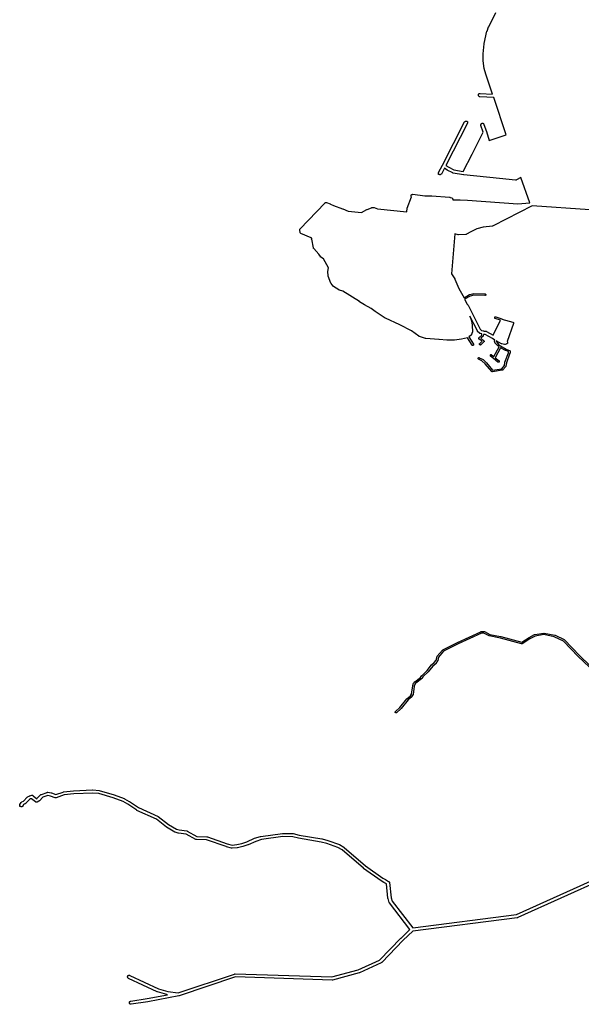
# Model space of a CAD drawing. Extents: x -11443 to 14344, y -14196 to 18928.
# Drawn here: x -7176 to -5101, y -6586 to -2945 of the extents above; entities that cross this region are included whole.
import ezdxf

# ---------------------------------------------------------------- set-up
doc = ezdxf.new("R2010")
doc.units = 0
doc.header["$MEASUREMENT"] = 0
doc.layers.add('quadras', color=7, linetype='CONTINUOUS')

msp = doc.modelspace()

# ---------------------------------------------------------------- linework, layer by layer
at = {"layer": 'quadras', "color": 7, "linetype": 'Continuous'}
for p, q in [((-5442.6, -2970.8), (-5416.6, -2918.8)), ((-5448.6, -2986.8), (-5443.6, -2971.8)), ((-5443.6, -2971.8), (-5442.6, -2970.8)), ((-5459.6, -3032.8), (-5449.6, -2987.8)), ((-5449.6, -2987.8), (-5448.6, -2986.8)), ((-5462.6, -3070.8), (-5459.6, -3033.8)), ((-5459.6, -3033.8), (-5459.6, -3032.8)), ((-5462.6, -3071.8), (-5462.6, -3070.8)), ((-5462.6, -3095.8), (-5462.6, -3071.8)), ((-5462.6, -3096.8), (-5462.6, -3095.8)), ((-5459.6, -3124.8), (-5462.6, -3096.8)), ((-5459.6, -3125.8), (-5459.6, -3124.8)), ((-5453.6, -3145.8), (-5459.6, -3125.8)), ((-5453.6, -3146.8), (-5453.6, -3145.8)), ((-5428.6, -3219.8), (-5453.6, -3146.8)), ((-5453.6, -3146.8), (-5453.6, -3146.8)), ((-5480.6, -3220.8), (-5479.6, -3219.8)), ((-5480.6, -3221.8), (-5480.6, -3220.8)), ((-5480.6, -3222.8), (-5480.6, -3221.8)), ((-5480.6, -3223.8), (-5480.6, -3222.8)), ((-5480.6, -3224.8), (-5480.6, -3223.8)), ((-5480.6, -3225.8), (-5480.6, -3224.8)), ((-5480.6, -3226.8), (-5480.6, -3225.8)), ((-5479.6, -3227.8), (-5480.6, -3226.8)), ((-5479.6, -3219.8), (-5478.6, -3218.8)), ((-5478.6, -3227.8), (-5479.6, -3227.8)), ((-5478.6, -3218.8), (-5477.6, -3217.8)), ((-5478.6, -3218.8), (-5478.6, -3218.8)), ((-5477.6, -3228.8), (-5478.6, -3227.8)), ((-5477.6, -3217.8), (-5476.6, -3217.8)), ((-5476.6, -3229.8), (-5477.6, -3228.8)), ((-5477.6, -3228.8), (-5477.6, -3228.8)), ((-5476.6, -3217.8), (-5475.6, -3217.8)), ((-5475.6, -3229.8), (-5476.6, -3229.8)), ((-5475.6, -3217.8), (-5474.6, -3217.8)), ((-5423.6, -3232.8), (-5475.6, -3229.8)), ((-5474.6, -3217.8), (-5428.6, -3219.8)), ((-5377.6, -3370.8), (-5423.6, -3232.8)), ((-5613.6, -3482.8), (-5531.6, -3322.8)), ((-5520.6, -3327.8), (-5600.6, -3483.8)), ((-5531.6, -3322.8), (-5530.6, -3321.8)), ((-5530.6, -3321.8), (-5530.6, -3320.8)), ((-5530.6, -3320.8), (-5529.6, -3320.8)), ((-5529.6, -3320.8), (-5528.6, -3319.8)), ((-5528.6, -3319.8), (-5527.6, -3319.8)), ((-5527.6, -3319.8), (-5526.6, -3319.8)), ((-5526.6, -3319.8), (-5525.6, -3319.8)), ((-5525.6, -3319.8), (-5524.6, -3319.8)), ((-5524.6, -3319.8), (-5523.6, -3319.8)), ((-5523.6, -3319.8), (-5522.6, -3320.8)), ((-5522.6, -3320.8), (-5521.6, -3321.8)), ((-5521.6, -3321.8), (-5521.6, -3321.8)), ((-5521.6, -3321.8), (-5520.6, -3322.8)), ((-5520.6, -3322.8), (-5520.6, -3323.8)), ((-5520.6, -3323.8), (-5520.6, -3324.8)), ((-5520.6, -3324.8), (-5520.6, -3325.8)), ((-5520.6, -3325.8), (-5520.6, -3326.8)), ((-5520.6, -3326.8), (-5520.6, -3327.8)), ((-5471.6, -3331.8), (-5470.6, -3330.8)), ((-5471.6, -3332.8), (-5471.6, -3331.8)), ((-5471.6, -3333.8), (-5471.6, -3332.8)), ((-5471.6, -3334.8), (-5471.6, -3333.8)), ((-5471.6, -3335.8), (-5471.6, -3334.8)), ((-5462.6, -3360.8), (-5471.6, -3335.8)), ((-5470.6, -3329.8), (-5469.6, -3328.8)), ((-5470.6, -3330.8), (-5470.6, -3329.8)), ((-5469.6, -3328.8), (-5468.6, -3328.8)), ((-5468.6, -3328.8), (-5467.6, -3327.8)), ((-5467.6, -3327.8), (-5466.6, -3327.8)), ((-5466.6, -3327.8), (-5465.6, -3327.8)), ((-5465.6, -3327.8), (-5464.6, -3327.8)), ((-5464.6, -3327.8), (-5463.6, -3327.8)), ((-5463.6, -3327.8), (-5462.6, -3328.8)), ((-5462.6, -3328.8), (-5461.6, -3328.8)), ((-5461.6, -3328.8), (-5461.6, -3329.8)), ((-5461.6, -3329.8), (-5460.6, -3330.8)), ((-5460.6, -3330.8), (-5460.6, -3331.8)), ((-5460.6, -3331.8), (-5450.6, -3358.8)), ((-5503.6, -3441.8), (-5462.6, -3360.8)), ((-5450.6, -3358.8), (-5450.6, -3358.8)), ((-5450.6, -3358.8), (-5440.6, -3391.8)), ((-5440.6, -3391.8), (-5377.6, -3370.8)), ((-5537.6, -3506.8), (-5503.6, -3441.8)), ((-5503.6, -3441.8), (-5503.6, -3441.8)), ((-5628.6, -3509.8), (-5613.6, -3482.8)), ((-5606.6, -3493.8), (-5617.6, -3515.8)), ((-5613.6, -3482.8), (-5613.6, -3482.8)), ((-5613.6, -3482.8), (-5613.6, -3482.8)), ((-5596.6, -3500.8), (-5606.6, -3493.8)), ((-5600.6, -3483.8), (-5590.6, -3489.8)), ((-5590.6, -3489.8), (-5571.6, -3499.8)), ((-5629.6, -3512.8), (-5628.6, -3511.8)), ((-5628.6, -3513.8), (-5629.6, -3512.8)), ((-5628.6, -3510.8), (-5628.6, -3509.8)), ((-5628.6, -3511.8), (-5628.6, -3510.8)), ((-5628.6, -3514.8), (-5628.6, -3513.8)), ((-5628.6, -3515.8), (-5628.6, -3514.8)), ((-5627.6, -3516.8), (-5628.6, -3515.8)), ((-5626.6, -3516.8), (-5627.6, -3516.8)), ((-5625.6, -3517.8), (-5626.6, -3516.8)), ((-5624.6, -3517.8), (-5625.6, -3517.8)), ((-5623.6, -3518.8), (-5624.6, -3517.8)), ((-5622.6, -3518.8), (-5623.6, -3518.8)), ((-5621.6, -3518.8), (-5622.6, -3518.8)), ((-5620.6, -3517.8), (-5621.6, -3518.8)), ((-5619.6, -3517.8), (-5620.6, -3517.8)), ((-5618.6, -3515.8), (-5619.6, -3516.8)), ((-5619.6, -3516.8), (-5619.6, -3517.8)), ((-5617.6, -3515.8), (-5618.6, -3515.8)), ((-5575.6, -3510.8), (-5596.6, -3500.8)), ((-5596.6, -3500.8), (-5596.6, -3500.8)), ((-5575.6, -3511.8), (-5575.6, -3510.8)), ((-5574.6, -3511.8), (-5575.6, -3511.8)), ((-5535.6, -3518.8), (-5574.6, -3511.8)), ((-5571.6, -3499.8), (-5537.6, -3506.8)), ((-5534.6, -3518.8), (-5535.6, -3518.8)), ((-5535.6, -3518.8), (-5535.6, -3518.8)), ((-5402.6, -3531.8), (-5534.6, -3518.8)), ((-5323.6, -3528.8), (-5340.6, -3536.8)), ((-5290.6, -3621.8), (-5323.6, -3528.8)), ((-5343.6, -3537.8), (-5402.6, -3531.8)), ((-5402.6, -3531.8), (-5402.6, -3531.8)), ((-5342.6, -3537.8), (-5343.6, -3537.8)), ((-5341.6, -3537.8), (-5342.6, -3537.8)), ((-5340.6, -3536.8), (-5341.6, -3537.8)), ((-5341.6, -3537.8), (-5341.6, -3537.8)), ((-5743.6, -3641.8), (-5727.6, -3599.8)), ((-5728.6, -3593.8), (-5728.6, -3592.8)), ((-5728.6, -3592.8), (-5727.6, -3592.8)), ((-5728.6, -3594.8), (-5728.6, -3593.8)), ((-5728.6, -3595.8), (-5728.6, -3594.8)), ((-5728.6, -3596.8), (-5728.6, -3595.8)), ((-5728.6, -3597.8), (-5728.6, -3596.8)), ((-5728.6, -3598.8), (-5728.6, -3597.8)), ((-5727.6, -3599.8), (-5728.6, -3598.8)), ((-5727.6, -3592.8), (-5726.6, -3591.8)), ((-5726.6, -3591.8), (-5725.6, -3590.8)), ((-5725.6, -3590.8), (-5725.6, -3590.8)), ((-5725.6, -3590.8), (-5724.6, -3590.8)), ((-5724.6, -3590.8), (-5723.6, -3589.8)), ((-5723.6, -3589.8), (-5722.6, -3589.8)), ((-5722.6, -3589.8), (-5678.6, -3595.8)), ((-5678.6, -3595.8), (-5653.6, -3595.8)), ((-5653.6, -3595.8), (-5652.6, -3595.8)), ((-5652.6, -3595.8), (-5587.6, -3600.8)), ((-5587.6, -3600.8), (-5586.6, -3600.8)), ((-5586.6, -3600.8), (-5585.6, -3601.8)), ((-5585.6, -3601.8), (-5578.6, -3603.8)), ((-5578.6, -3603.8), (-5577.6, -3604.8)), ((-6139.6, -3718.8), (-6048.6, -3622.8)), ((-6048.6, -3622.8), (-6047.6, -3621.8)), ((-6047.6, -3621.8), (-6046.6, -3621.8)), ((-6046.6, -3621.8), (-6045.6, -3620.8)), ((-6045.6, -3620.8), (-6044.6, -3620.8)), ((-6044.6, -3620.8), (-6043.6, -3620.8)), ((-6043.6, -3620.8), (-6042.6, -3620.8)), ((-6042.6, -3620.8), (-6041.6, -3620.8)), ((-6041.6, -3620.8), (-6028.6, -3625.8)), ((-6028.6, -3625.8), (-6027.6, -3626.8)), ((-6027.6, -3626.8), (-6016.6, -3631.8)), ((-6016.6, -3631.8), (-5982.6, -3643.8)), ((-5891.6, -3646.8), (-5875.6, -3640.8)), ((-5875.6, -3640.8), (-5874.6, -3639.8)), ((-5874.6, -3639.8), (-5873.6, -3639.8)), ((-5873.6, -3639.8), (-5867.6, -3639.8)), ((-5867.6, -3639.8), (-5866.6, -3639.8)), ((-5866.6, -3639.8), (-5866.6, -3639.8)), ((-5866.6, -3639.8), (-5865.6, -3639.8)), ((-5865.6, -3639.8), (-5853.6, -3643.8)), ((-5577.6, -3604.8), (-5577.6, -3605.8)), ((-5577.6, -3605.8), (-5576.6, -3605.8)), ((-5576.6, -3605.8), (-5575.6, -3606.8)), ((-5575.6, -3606.8), (-5575.6, -3607.8)), ((-5575.6, -3607.8), (-5575.6, -3608.8)), ((-5575.6, -3608.8), (-5575.6, -3609.8)), ((-5575.6, -3609.8), (-5575.6, -3610.8)), ((-5575.6, -3610.8), (-5548.6, -3610.8)), ((-5548.6, -3610.8), (-5548.6, -3610.8)), ((-5548.6, -3610.8), (-5521.6, -3611.8)), ((-5521.6, -3611.8), (-5521.6, -3611.8)), ((-5521.6, -3611.8), (-5335.6, -3625.8)), ((-5281.6, -3632.8), (-5426.6, -3706.8)), ((-5335.6, -3625.8), (-5290.6, -3621.8)), ((-5069.6, -3647.8), (-5281.6, -3632.8)), ((-5982.6, -3643.8), (-5981.6, -3643.8)), ((-5981.6, -3643.8), (-5961.6, -3652.8)), ((-5961.6, -3652.8), (-5912.6, -3657.8)), ((-5912.6, -3657.8), (-5892.6, -3646.8)), ((-5892.6, -3646.8), (-5891.6, -3646.8)), ((-5853.6, -3643.8), (-5745.6, -3655.8)), ((-5745.6, -3655.8), (-5743.6, -3641.8)), ((-5743.6, -3641.8), (-5743.6, -3641.8)), ((-5463.6, -3711.8), (-5486.6, -3718.8)), ((-5428.6, -3707.8), (-5463.6, -3711.8)), ((-5427.6, -3706.8), (-5428.6, -3707.8)), ((-5426.6, -3706.8), (-5427.6, -3706.8)), ((-6140.6, -3720.8), (-6140.6, -3719.8)), ((-6140.6, -3719.8), (-6139.6, -3719.8)), ((-6140.6, -3721.8), (-6140.6, -3720.8)), ((-6140.6, -3722.8), (-6140.6, -3721.8)), ((-6140.6, -3723.8), (-6140.6, -3722.8)), ((-6139.6, -3730.8), (-6140.6, -3723.8)), ((-6139.6, -3719.8), (-6139.6, -3718.8)), ((-6139.6, -3731.8), (-6139.6, -3730.8)), ((-6139.6, -3732.8), (-6139.6, -3731.8)), ((-6138.6, -3733.8), (-6139.6, -3732.8)), ((-6137.6, -3734.8), (-6138.6, -3733.8)), ((-6138.6, -3733.8), (-6138.6, -3733.8)), ((-6136.6, -3735.8), (-6137.6, -3734.8)), ((-6098.6, -3751.8), (-6136.6, -3735.8)), ((-5567.6, -3736.8), (-5579.6, -3884.8)), ((-5555.6, -3739.8), (-5567.6, -3736.8)), ((-5554.6, -3739.8), (-5555.6, -3739.8)), ((-5555.6, -3739.8), (-5555.6, -3739.8)), ((-5526.6, -3738.8), (-5554.6, -3739.8)), ((-5525.6, -3738.8), (-5526.6, -3738.8)), ((-5526.6, -3738.8), (-5526.6, -3738.8)), ((-5524.6, -3737.8), (-5525.6, -3738.8)), ((-5508.6, -3728.8), (-5524.6, -3737.8)), ((-5486.6, -3718.8), (-5508.6, -3728.8)), ((-6096.6, -3752.8), (-6098.6, -3751.8)), ((-6097.6, -3754.8), (-6096.6, -3753.8)), ((-6097.6, -3755.8), (-6097.6, -3754.8)), ((-6096.6, -3756.8), (-6097.6, -3755.8)), ((-6096.6, -3753.8), (-6096.6, -3752.8)), ((-6090.6, -3788.8), (-6096.6, -3756.8)), ((-6089.6, -3789.8), (-6090.6, -3788.8)), ((-6089.6, -3790.8), (-6089.6, -3789.8)), ((-6088.6, -3790.8), (-6089.6, -3790.8)), ((-6070.6, -3811.8), (-6088.6, -3790.8)), ((-6064.6, -3820.8), (-6070.6, -3811.8)), ((-6064.6, -3821.8), (-6064.6, -3820.8)), ((-6063.6, -3822.8), (-6064.6, -3821.8)), ((-6062.6, -3822.8), (-6063.6, -3822.8)), ((-6053.6, -3828.8), (-6062.6, -3822.8)), ((-6034.6, -3862.8), (-6053.6, -3828.8)), ((-6037.6, -3875.8), (-6034.6, -3862.8)), ((-6037.6, -3876.8), (-6037.6, -3875.8)), ((-6037.6, -3877.8), (-6037.6, -3876.8)), ((-6035.6, -3890.8), (-6037.6, -3877.8)), ((-6035.6, -3891.8), (-6035.6, -3890.8)), ((-6035.6, -3892.8), (-6035.6, -3891.8)), ((-6025.6, -3918.8), (-6035.6, -3892.8)), ((-5579.6, -3884.8), (-5567.6, -3902.8)), ((-6024.6, -3919.8), (-6025.6, -3918.8)), ((-6024.6, -3920.8), (-6024.6, -3919.8)), ((-6017.6, -3929.8), (-6024.6, -3920.8)), ((-6017.6, -3930.8), (-6017.6, -3929.8)), ((-6016.6, -3930.8), (-6017.6, -3930.8)), ((-6015.6, -3931.8), (-6016.6, -3930.8)), ((-5996.6, -3943.8), (-6015.6, -3931.8)), ((-5567.6, -3902.8), (-5567.6, -3903.8)), ((-5567.6, -3903.8), (-5567.6, -3903.8)), ((-5567.6, -3903.8), (-5567.6, -3904.8)), ((-5567.6, -3904.8), (-5552.6, -3938.8)), ((-5995.6, -3944.8), (-5996.6, -3943.8)), ((-5994.6, -3944.8), (-5995.6, -3944.8)), ((-5981.6, -3948.8), (-5994.6, -3944.8)), ((-5920.6, -3986.8), (-5981.6, -3948.8)), ((-5552.6, -3938.8), (-5533.6, -3972.8)), ((-5533.6, -3972.8), (-5513.6, -3960.8)), ((-5510.6, -3966.8), (-5531.6, -3977.8)), ((-5513.6, -3960.8), (-5512.6, -3960.8)), ((-5512.6, -3960.8), (-5497.6, -3957.8)), ((-5512.6, -3960.8), (-5512.6, -3960.8)), ((-5497.6, -3963.8), (-5510.6, -3966.8)), ((-5497.6, -3957.8), (-5497.6, -3957.8)), ((-5497.6, -3957.8), (-5456.6, -3958.8)), ((-5456.6, -3964.8), (-5497.6, -3963.8)), ((-5456.6, -3958.8), (-5455.6, -3958.8)), ((-5455.6, -3964.8), (-5456.6, -3964.8)), ((-5456.6, -3964.8), (-5456.6, -3964.8)), ((-5455.6, -3958.8), (-5455.6, -3958.8)), ((-5455.6, -3958.8), (-5454.6, -3959.8)), ((-5454.6, -3964.8), (-5455.6, -3964.8)), ((-5455.6, -3964.8), (-5455.6, -3964.8)), ((-5454.6, -3959.8), (-5454.6, -3959.8)), ((-5454.6, -3959.8), (-5454.6, -3959.8)), ((-5454.6, -3959.8), (-5453.6, -3960.8)), ((-5453.6, -3963.8), (-5454.6, -3963.8)), ((-5454.6, -3963.8), (-5454.6, -3964.8)), ((-5453.6, -3960.8), (-5453.6, -3960.8)), ((-5453.6, -3960.8), (-5453.6, -3961.8)), ((-5453.6, -3961.8), (-5453.6, -3961.8)), ((-5453.6, -3961.8), (-5453.6, -3962.8)), ((-5453.6, -3962.8), (-5453.6, -3962.8)), ((-5453.6, -3962.8), (-5453.6, -3963.8)), ((-5920.6, -3987.8), (-5920.6, -3986.8)), ((-5901.6, -3999.8), (-5920.6, -3987.8)), ((-5876.6, -4012.8), (-5901.6, -3999.8)), ((-5901.6, -3999.8), (-5901.6, -3999.8)), ((-5531.6, -3977.8), (-5522.6, -3996.8)), ((-5522.6, -3996.8), (-5518.6, -4000.8)), ((-5518.6, -4000.8), (-5518.6, -4001.8)), ((-5518.6, -4001.8), (-5517.6, -4002.8)), ((-5517.6, -4002.8), (-5474.6, -4089.8)), ((-5862.6, -4023.8), (-5876.6, -4012.8)), ((-5825.6, -4048.8), (-5862.6, -4023.8)), ((-5862.6, -4023.8), (-5862.6, -4023.8)), ((-5484.6, -4095.8), (-5512.6, -4040.8)), ((-5512.6, -4040.8), (-5506.6, -4057.8)), ((-5824.6, -4048.8), (-5825.6, -4048.8)), ((-5770.6, -4072.8), (-5824.6, -4048.8)), ((-5727.6, -4094.8), (-5770.6, -4072.8)), ((-5506.6, -4057.8), (-5506.6, -4058.8)), ((-5506.6, -4058.8), (-5503.6, -4074.8)), ((-5503.6, -4074.8), (-5503.6, -4075.8)), ((-5503.6, -4075.8), (-5502.6, -4098.8)), ((-5425.6, -4111.8), (-5398.6, -4055.8)), ((-5420.6, -4045.8), (-5419.6, -4044.8)), ((-5420.6, -4046.8), (-5420.6, -4045.8)), ((-5420.6, -4045.8), (-5420.6, -4045.8)), ((-5420.6, -4045.8), (-5420.6, -4045.8)), ((-5420.6, -4047.8), (-5420.6, -4046.8)), ((-5419.6, -4048.8), (-5420.6, -4047.8)), ((-5420.6, -4047.8), (-5420.6, -4047.8)), ((-5420.6, -4047.8), (-5420.6, -4047.8)), ((-5419.6, -4044.8), (-5419.6, -4043.8)), ((-5419.6, -4043.8), (-5418.6, -4043.8)), ((-5419.6, -4044.8), (-5419.6, -4044.8)), ((-5419.6, -4049.8), (-5419.6, -4048.8)), ((-5419.6, -4048.8), (-5419.6, -4048.8)), ((-5418.6, -4049.8), (-5419.6, -4049.8)), ((-5418.6, -4043.8), (-5418.6, -4043.8)), ((-5418.6, -4043.8), (-5417.6, -4043.8)), ((-5398.6, -4055.8), (-5418.6, -4049.8)), ((-5417.6, -4043.8), (-5417.6, -4043.8)), ((-5417.6, -4043.8), (-5416.6, -4043.8)), ((-5416.6, -4043.8), (-5393.6, -4050.8)), ((-5393.6, -4050.8), (-5393.6, -4051.8)), ((-5393.6, -4051.8), (-5353.6, -4063.8)), ((-5350.6, -4067.8), (-5374.6, -4134.8)), ((-5353.6, -4063.8), (-5352.6, -4063.8)), ((-5352.6, -4063.8), (-5352.6, -4064.8)), ((-5352.6, -4064.8), (-5351.6, -4064.8)), ((-5351.6, -4064.8), (-5351.6, -4064.8)), ((-5351.6, -4064.8), (-5351.6, -4065.8)), ((-5351.6, -4065.8), (-5351.6, -4065.8)), ((-5351.6, -4065.8), (-5350.6, -4065.8)), ((-5350.6, -4065.8), (-5350.6, -4066.8)), ((-5350.6, -4066.8), (-5350.6, -4066.8)), ((-5350.6, -4066.8), (-5350.6, -4067.8)), ((-5350.6, -4067.8), (-5350.6, -4067.8)), ((-5700.6, -4114.8), (-5727.6, -4094.8)), ((-5507.6, -4111.8), (-5516.6, -4117.8)), ((-5506.6, -4109.8), (-5507.6, -4110.8)), ((-5507.6, -4110.8), (-5507.6, -4111.8)), ((-5503.6, -4101.8), (-5506.6, -4108.8)), ((-5506.6, -4108.8), (-5506.6, -4109.8)), ((-5502.6, -4100.8), (-5503.6, -4101.8)), ((-5502.6, -4098.8), (-5502.6, -4099.8)), ((-5502.6, -4099.8), (-5502.6, -4100.8)), ((-5484.6, -4096.8), (-5484.6, -4095.8)), ((-5483.6, -4097.8), (-5484.6, -4096.8)), ((-5484.6, -4096.8), (-5484.6, -4096.8)), ((-5476.6, -4103.8), (-5483.6, -4097.8)), ((-5478.6, -4121.8), (-5468.6, -4110.8)), ((-5475.6, -4104.8), (-5476.6, -4103.8)), ((-5474.6, -4104.8), (-5475.6, -4104.8)), ((-5474.6, -4089.8), (-5469.6, -4093.8)), ((-5473.6, -4104.8), (-5474.6, -4104.8)), ((-5467.6, -4106.8), (-5473.6, -4104.8)), ((-5469.6, -4093.8), (-5462.6, -4095.8)), ((-5468.6, -4110.8), (-5467.6, -4106.8)), ((-5462.6, -4113.8), (-5463.6, -4113.8)), ((-5463.6, -4113.8), (-5463.6, -4114.8)), ((-5462.6, -4095.8), (-5461.6, -4095.8)), ((-5461.6, -4108.8), (-5462.6, -4113.8)), ((-5461.6, -4095.8), (-5461.6, -4095.8)), ((-5461.6, -4095.8), (-5459.6, -4096.8)), ((-5460.6, -4108.8), (-5461.6, -4108.8)), ((-5461.6, -4108.8), (-5461.6, -4108.8)), ((-5455.6, -4108.8), (-5460.6, -4108.8)), ((-5459.6, -4096.8), (-5453.6, -4096.8)), ((-5428.6, -4123.8), (-5455.6, -4108.8)), ((-5453.6, -4096.8), (-5452.6, -4096.8)), ((-5452.6, -4096.8), (-5451.6, -4096.8)), ((-5451.6, -4096.8), (-5450.6, -4097.8)), ((-5450.6, -4097.8), (-5425.6, -4111.8)), ((-5699.6, -4115.8), (-5700.6, -4114.8)), ((-5698.6, -4115.8), (-5699.6, -4115.8)), ((-5676.6, -4123.8), (-5698.6, -4115.8)), ((-5675.6, -4123.8), (-5676.6, -4123.8)), ((-5626.6, -4127.8), (-5675.6, -4123.8)), ((-5675.6, -4123.8), (-5675.6, -4123.8)), ((-5625.6, -4127.8), (-5626.6, -4127.8)), ((-5597.6, -4129.8), (-5625.6, -4127.8)), ((-5625.6, -4127.8), (-5625.6, -4127.8)), ((-5625.6, -4127.8), (-5625.6, -4127.8)), ((-5596.6, -4129.8), (-5597.6, -4129.8)), ((-5570.6, -4129.8), (-5596.6, -4129.8)), ((-5569.6, -4129.8), (-5570.6, -4129.8)), ((-5542.6, -4126.8), (-5569.6, -4129.8)), ((-5521.6, -4120.8), (-5542.6, -4126.8)), ((-5542.6, -4126.8), (-5542.6, -4126.8)), ((-5503.6, -4148.8), (-5521.6, -4120.8)), ((-5516.6, -4117.8), (-5498.6, -4144.8)), ((-5502.6, -4149.8), (-5503.6, -4148.8)), ((-5503.6, -4148.8), (-5503.6, -4148.8)), ((-5503.6, -4148.8), (-5503.6, -4148.8)), ((-5501.6, -4149.8), (-5502.6, -4149.8)), ((-5502.6, -4149.8), (-5502.6, -4149.8)), ((-5500.6, -4149.8), (-5501.6, -4149.8)), ((-5501.6, -4149.8), (-5501.6, -4149.8)), ((-5499.6, -4149.8), (-5500.6, -4149.8)), ((-5500.6, -4149.8), (-5500.6, -4149.8)), ((-5498.6, -4148.8), (-5499.6, -4148.8)), ((-5499.6, -4148.8), (-5499.6, -4149.8)), ((-5498.6, -4144.8), (-5498.6, -4145.8)), ((-5498.6, -4145.8), (-5498.6, -4145.8)), ((-5498.6, -4145.8), (-5498.6, -4146.8)), ((-5498.6, -4146.8), (-5498.6, -4146.8)), ((-5498.6, -4146.8), (-5498.6, -4147.8)), ((-5498.6, -4147.8), (-5498.6, -4147.8)), ((-5498.6, -4147.8), (-5498.6, -4148.8)), ((-5478.6, -4122.8), (-5478.6, -4121.8)), ((-5478.6, -4121.8), (-5478.6, -4121.8)), ((-5478.6, -4123.8), (-5478.6, -4122.8)), ((-5478.6, -4122.8), (-5478.6, -4122.8)), ((-5478.6, -4124.8), (-5478.6, -4123.8)), ((-5478.6, -4123.8), (-5478.6, -4123.8)), ((-5478.6, -4125.8), (-5478.6, -4124.8)), ((-5478.6, -4124.8), (-5478.6, -4124.8)), ((-5478.6, -4124.8), (-5478.6, -4124.8)), ((-5477.6, -4125.8), (-5478.6, -4125.8)), ((-5466.6, -4133.8), (-5477.6, -4125.8)), ((-5476.6, -4142.8), (-5475.6, -4141.8)), ((-5476.6, -4143.8), (-5476.6, -4142.8)), ((-5476.6, -4142.8), (-5476.6, -4142.8)), ((-5476.6, -4144.8), (-5476.6, -4143.8)), ((-5476.6, -4143.8), (-5476.6, -4143.8)), ((-5476.6, -4145.8), (-5476.6, -4144.8)), ((-5476.6, -4144.8), (-5476.6, -4144.8)), ((-5475.6, -4146.8), (-5476.6, -4145.8)), ((-5476.6, -4145.8), (-5476.6, -4145.8)), ((-5475.6, -4141.8), (-5466.6, -4133.8)), ((-5474.6, -4146.8), (-5475.6, -4146.8)), ((-5475.6, -4146.8), (-5475.6, -4146.8)), ((-5475.6, -4146.8), (-5475.6, -4146.8)), ((-5474.6, -4147.8), (-5474.6, -4146.8)), ((-5473.6, -4147.8), (-5474.6, -4147.8)), ((-5472.6, -4146.8), (-5473.6, -4146.8)), ((-5473.6, -4146.8), (-5473.6, -4147.8)), ((-5471.6, -4146.8), (-5472.6, -4146.8)), ((-5472.6, -4146.8), (-5472.6, -4146.8)), ((-5463.6, -4114.8), (-5471.6, -4122.8)), ((-5471.6, -4122.8), (-5460.6, -4131.8)), ((-5460.6, -4135.8), (-5471.6, -4146.8)), ((-5463.6, -4114.8), (-5463.6, -4114.8)), ((-5460.6, -4131.8), (-5460.6, -4131.8)), ((-5460.6, -4131.8), (-5459.6, -4132.8)), ((-5459.6, -4135.8), (-5460.6, -4135.8)), ((-5459.6, -4132.8), (-5459.6, -4132.8)), ((-5459.6, -4132.8), (-5459.6, -4133.8)), ((-5459.6, -4133.8), (-5459.6, -4133.8)), ((-5459.6, -4133.8), (-5459.6, -4134.8)), ((-5459.6, -4134.8), (-5459.6, -4134.8)), ((-5459.6, -4134.8), (-5459.6, -4135.8)), ((-5459.6, -4135.8), (-5459.6, -4135.8)), ((-5420.6, -4129.8), (-5428.6, -4123.8)), ((-5421.6, -4130.8), (-5420.6, -4129.8)), ((-5421.6, -4131.8), (-5421.6, -4130.8)), ((-5421.6, -4132.8), (-5421.6, -4131.8)), ((-5421.6, -4131.8), (-5421.6, -4131.8)), ((-5421.6, -4133.8), (-5421.6, -4132.8)), ((-5421.6, -4132.8), (-5421.6, -4132.8)), ((-5418.6, -4140.8), (-5421.6, -4133.8)), ((-5417.6, -4140.8), (-5418.6, -4140.8)), ((-5417.6, -4141.8), (-5417.6, -4140.8)), ((-5410.6, -4149.8), (-5417.6, -4141.8)), ((-5395.6, -4143.8), (-5414.6, -4132.8)), ((-5414.6, -4132.8), (-5412.6, -4137.8)), ((-5412.6, -4137.8), (-5406.6, -4145.8)), ((-5404.6, -4154.8), (-5410.6, -4149.8)), ((-5410.6, -4149.8), (-5410.6, -4149.8)), ((-5410.6, -4149.8), (-5410.6, -4149.8)), ((-5406.6, -4145.8), (-5399.6, -4150.8)), ((-5394.6, -4143.8), (-5395.6, -4143.8)), ((-5384.6, -4145.8), (-5394.6, -4143.8)), ((-5394.6, -4143.8), (-5394.6, -4143.8)), ((-5383.6, -4145.8), (-5384.6, -4145.8)), ((-5382.6, -4145.8), (-5383.6, -4145.8)), ((-5381.6, -4145.8), (-5382.6, -4145.8)), ((-5377.6, -4144.8), (-5381.6, -4145.8)), ((-5376.6, -4143.8), (-5377.6, -4144.8)), ((-5375.6, -4143.8), (-5376.6, -4143.8)), ((-5374.6, -4142.8), (-5375.6, -4143.8)), ((-5374.6, -4134.8), (-5373.6, -4135.8)), ((-5373.6, -4141.8), (-5374.6, -4142.8)), ((-5374.6, -4142.8), (-5374.6, -4142.8)), ((-5373.6, -4135.8), (-5373.6, -4136.8)), ((-5373.6, -4136.8), (-5373.6, -4137.8)), ((-5373.6, -4137.8), (-5373.6, -4138.8)), ((-5373.6, -4138.8), (-5373.6, -4139.8)), ((-5373.6, -4139.8), (-5373.6, -4140.8)), ((-5373.6, -4140.8), (-5373.6, -4141.8)), ((-5436.6, -4186.8), (-5437.6, -4185.8)), ((-5437.6, -4185.8), (-5436.6, -4185.8)), ((-5436.6, -4184.8), (-5436.6, -4183.8)), ((-5436.6, -4183.8), (-5435.6, -4183.8)), ((-5436.6, -4185.8), (-5436.6, -4184.8)), ((-5436.6, -4184.8), (-5436.6, -4184.8)), ((-5436.6, -4187.8), (-5436.6, -4186.8)), ((-5436.6, -4186.8), (-5436.6, -4186.8)), ((-5435.6, -4183.8), (-5434.6, -4182.8)), ((-5435.6, -4183.8), (-5435.6, -4183.8)), ((-5435.6, -4183.8), (-5435.6, -4183.8)), ((-5434.6, -4182.8), (-5434.6, -4182.8)), ((-5434.6, -4182.8), (-5433.6, -4182.8)), ((-5433.6, -4182.8), (-5433.6, -4182.8)), ((-5433.6, -4182.8), (-5432.6, -4183.8)), ((-5432.6, -4183.8), (-5432.6, -4183.8)), ((-5432.6, -4183.8), (-5423.6, -4190.8)), ((-5423.6, -4190.8), (-5404.6, -4154.8)), ((-5399.6, -4157.8), (-5418.6, -4194.8)), ((-5399.6, -4150.8), (-5377.6, -4162.8)), ((-5380.6, -4167.8), (-5399.6, -4157.8)), ((-5382.6, -4211.8), (-5369.6, -4176.8)), ((-5379.6, -4167.8), (-5380.6, -4167.8)), ((-5369.6, -4171.8), (-5379.6, -4167.8)), ((-5377.6, -4162.8), (-5365.6, -4167.8)), ((-5364.6, -4177.8), (-5376.6, -4213.8)), ((-5369.6, -4176.8), (-5369.6, -4171.8)), ((-5365.6, -4167.8), (-5365.6, -4167.8)), ((-5365.6, -4167.8), (-5365.6, -4167.8)), ((-5365.6, -4167.8), (-5364.6, -4167.8)), ((-5364.6, -4167.8), (-5364.6, -4168.8)), ((-5364.6, -4168.8), (-5364.6, -4168.8)), ((-5364.6, -4168.8), (-5363.6, -4169.8)), ((-5363.6, -4177.8), (-5364.6, -4177.8)), ((-5363.6, -4169.8), (-5363.6, -4169.8)), ((-5363.6, -4169.8), (-5363.6, -4170.8)), ((-5363.6, -4170.8), (-5363.6, -4170.8)), ((-5363.6, -4170.8), (-5363.6, -4176.8)), ((-5363.6, -4176.8), (-5363.6, -4177.8)), ((-5481.6, -4195.8), (-5480.6, -4194.8)), ((-5481.6, -4196.8), (-5481.6, -4195.8)), ((-5481.6, -4195.8), (-5481.6, -4195.8)), ((-5481.6, -4197.8), (-5481.6, -4196.8)), ((-5481.6, -4196.8), (-5481.6, -4196.8)), ((-5481.6, -4198.8), (-5481.6, -4197.8)), ((-5481.6, -4197.8), (-5481.6, -4197.8)), ((-5480.6, -4198.8), (-5481.6, -4198.8)), ((-5480.6, -4194.8), (-5479.6, -4193.8)), ((-5480.6, -4194.8), (-5480.6, -4194.8)), ((-5480.6, -4194.8), (-5480.6, -4194.8)), ((-5480.6, -4199.8), (-5480.6, -4198.8)), ((-5467.6, -4206.8), (-5480.6, -4199.8)), ((-5480.6, -4199.8), (-5480.6, -4199.8)), ((-5479.6, -4193.8), (-5479.6, -4193.8)), ((-5479.6, -4193.8), (-5478.6, -4193.8)), ((-5478.6, -4193.8), (-5478.6, -4193.8)), ((-5478.6, -4193.8), (-5477.6, -4193.8)), ((-5477.6, -4193.8), (-5477.6, -4194.8)), ((-5477.6, -4194.8), (-5463.6, -4201.8)), ((-5455.6, -4217.8), (-5467.6, -4206.8)), ((-5463.6, -4201.8), (-5463.6, -4201.8)), ((-5463.6, -4201.8), (-5463.6, -4201.8)), ((-5463.6, -4201.8), (-5450.6, -4213.8)), ((-5431.6, -4245.8), (-5455.6, -4217.8)), ((-5450.6, -4213.8), (-5450.6, -4213.8)), ((-5450.6, -4213.8), (-5428.6, -4240.8)), ((-5435.6, -4188.8), (-5436.6, -4187.8)), ((-5436.6, -4187.8), (-5436.6, -4187.8)), ((-5424.6, -4197.8), (-5435.6, -4188.8)), ((-5408.6, -4210.8), (-5424.6, -4197.8)), ((-5418.6, -4194.8), (-5404.6, -4206.8)), ((-5407.6, -4211.8), (-5408.6, -4210.8)), ((-5406.6, -4211.8), (-5407.6, -4211.8)), ((-5407.6, -4211.8), (-5407.6, -4211.8)), ((-5405.6, -4211.8), (-5406.6, -4211.8)), ((-5406.6, -4211.8), (-5406.6, -4211.8)), ((-5404.6, -4211.8), (-5405.6, -4211.8)), ((-5405.6, -4211.8), (-5405.6, -4211.8)), ((-5404.6, -4206.8), (-5404.6, -4206.8)), ((-5404.6, -4206.8), (-5403.6, -4206.8)), ((-5403.6, -4209.8), (-5404.6, -4210.8)), ((-5404.6, -4210.8), (-5404.6, -4210.8)), ((-5404.6, -4210.8), (-5404.6, -4211.8)), ((-5403.6, -4206.8), (-5403.6, -4207.8)), ((-5403.6, -4207.8), (-5403.6, -4207.8)), ((-5403.6, -4207.8), (-5403.6, -4208.8)), ((-5403.6, -4208.8), (-5403.6, -4209.8)), ((-5403.6, -4209.8), (-5403.6, -4209.8)), ((-5403.6, -4209.8), (-5403.6, -4209.8)), ((-5384.6, -4223.8), (-5382.6, -4212.8)), ((-5382.6, -4212.8), (-5382.6, -4211.8)), ((-5376.6, -4213.8), (-5379.6, -4225.8)), ((-5430.6, -4246.8), (-5431.6, -4245.8)), ((-5431.6, -4245.8), (-5431.6, -4245.8)), ((-5429.6, -4246.8), (-5430.6, -4246.8)), ((-5430.6, -4246.8), (-5430.6, -4246.8)), ((-5428.6, -4246.8), (-5429.6, -4246.8)), ((-5429.6, -4246.8), (-5429.6, -4246.8)), ((-5428.6, -4240.8), (-5394.6, -4235.8)), ((-5392.6, -4240.8), (-5428.6, -4246.8)), ((-5394.6, -4235.8), (-5384.6, -4223.8)), ((-5391.6, -4240.8), (-5392.6, -4240.8)), ((-5390.6, -4240.8), (-5391.6, -4240.8)), ((-5391.6, -4240.8), (-5391.6, -4240.8)), ((-5379.6, -4227.8), (-5390.6, -4239.8)), ((-5390.6, -4239.8), (-5390.6, -4240.8)), ((-5390.6, -4240.8), (-5390.6, -4240.8)), ((-5379.6, -4225.8), (-5379.6, -4226.8)), ((-5379.6, -4226.8), (-5379.6, -4226.8)), ((-5379.6, -4226.8), (-5379.6, -4227.8)), ((-5558.6, -5247.8), (-5471.6, -5208.8)), ((-5469.6, -5213.8), (-5555.6, -5252.8)), ((-5471.6, -5208.8), (-5471.6, -5207.8)), ((-5471.6, -5207.8), (-5470.6, -5207.8)), ((-5470.6, -5207.8), (-5460.6, -5206.8)), ((-5460.6, -5212.8), (-5469.6, -5213.8)), ((-5460.6, -5206.8), (-5459.6, -5206.8)), ((-5440.6, -5222.8), (-5460.6, -5212.8)), ((-5459.6, -5206.8), (-5459.6, -5206.8)), ((-5459.6, -5206.8), (-5458.6, -5206.8)), ((-5458.6, -5206.8), (-5458.6, -5206.8)), ((-5458.6, -5206.8), (-5438.6, -5217.8)), ((-5399.6, -5231.8), (-5440.6, -5222.8)), ((-5440.6, -5222.8), (-5440.6, -5222.8)), ((-5440.6, -5222.8), (-5440.6, -5222.8)), ((-5438.6, -5217.8), (-5398.6, -5225.8)), ((-5321.6, -5252.8), (-5399.6, -5231.8)), ((-5398.6, -5225.8), (-5397.6, -5225.8)), ((-5397.6, -5225.8), (-5320.6, -5246.8)), ((-5320.6, -5246.8), (-5293.6, -5229.8)), ((-5290.6, -5234.8), (-5318.6, -5252.8)), ((-5293.6, -5229.8), (-5273.6, -5218.8)), ((-5270.6, -5224.8), (-5290.6, -5234.8)), ((-5273.6, -5218.8), (-5272.6, -5218.8)), ((-5272.6, -5218.8), (-5238.6, -5212.8)), ((-5272.6, -5218.8), (-5272.6, -5218.8)), ((-5238.6, -5218.8), (-5270.6, -5224.8)), ((-5238.6, -5212.8), (-5238.6, -5212.8)), ((-5238.6, -5212.8), (-5237.6, -5212.8)), ((-5200.6, -5226.8), (-5238.6, -5218.8)), ((-5237.6, -5212.8), (-5198.6, -5220.8)), ((-5166.6, -5242.8), (-5200.6, -5226.8)), ((-5198.6, -5220.8), (-5198.6, -5220.8)), ((-5198.6, -5220.8), (-5197.6, -5220.8)), ((-5197.6, -5220.8), (-5163.6, -5236.8)), ((-5112.6, -5299.8), (-5166.6, -5242.8)), ((-5163.6, -5236.8), (-5162.6, -5237.8)), ((-5162.6, -5237.8), (-5162.6, -5237.8)), ((-5162.6, -5237.8), (-5162.6, -5237.8)), ((-5162.6, -5237.8), (-5107.6, -5295.8)), ((-5632.6, -5298.8), (-5613.6, -5275.8)), ((-5613.6, -5275.8), (-5613.6, -5275.8)), ((-5613.6, -5275.8), (-5612.6, -5275.8)), ((-5612.6, -5274.8), (-5558.6, -5247.8)), ((-5612.6, -5275.8), (-5612.6, -5274.8)), ((-5555.6, -5252.8), (-5609.6, -5279.8)), ((-5558.6, -5247.8), (-5558.6, -5247.8)), ((-5320.6, -5252.8), (-5321.6, -5252.8)), ((-5319.6, -5252.8), (-5320.6, -5252.8)), ((-5320.6, -5252.8), (-5320.6, -5252.8)), ((-5318.6, -5252.8), (-5319.6, -5252.8)), ((-5319.6, -5252.8), (-5319.6, -5252.8)), ((-5643.6, -5321.8), (-5636.6, -5312.8)), ((-5631.6, -5315.8), (-5638.6, -5325.8)), ((-5636.6, -5312.8), (-5632.6, -5299.8)), ((-5632.6, -5299.8), (-5632.6, -5298.8)), ((-5632.6, -5298.8), (-5632.6, -5298.8)), ((-5632.6, -5298.8), (-5632.6, -5298.8)), ((-5630.6, -5315.8), (-5631.6, -5315.8)), ((-5627.6, -5301.8), (-5630.6, -5314.8)), ((-5630.6, -5314.8), (-5630.6, -5315.8)), ((-5609.6, -5279.8), (-5627.6, -5301.8)), ((-5071.6, -5337.8), (-5112.6, -5299.8)), ((-5112.6, -5299.8), (-5112.6, -5299.8)), ((-5107.6, -5295.8), (-5067.6, -5333.8)), ((-5688.6, -5369.8), (-5670.6, -5351.8)), ((-5670.6, -5351.8), (-5653.6, -5330.8)), ((-5649.6, -5334.8), (-5666.6, -5355.8)), ((-5653.6, -5330.8), (-5643.6, -5321.8)), ((-5653.6, -5330.8), (-5653.6, -5330.8)), ((-5638.6, -5326.8), (-5649.6, -5334.8)), ((-5638.6, -5325.8), (-5638.6, -5325.8)), ((-5638.6, -5325.8), (-5638.6, -5326.8)), ((-5715.6, -5392.8), (-5694.6, -5377.8)), ((-5690.6, -5382.8), (-5711.6, -5397.8)), ((-5694.6, -5377.8), (-5689.6, -5369.8)), ((-5689.6, -5381.8), (-5690.6, -5381.8)), ((-5690.6, -5381.8), (-5690.6, -5382.8)), ((-5690.6, -5382.8), (-5690.6, -5382.8)), ((-5689.6, -5369.8), (-5689.6, -5369.8)), ((-5689.6, -5369.8), (-5688.6, -5369.8)), ((-5684.6, -5373.8), (-5689.6, -5381.8)), ((-5666.6, -5355.8), (-5684.6, -5373.8)), ((-5666.6, -5355.8), (-5666.6, -5355.8)), ((-5727.6, -5438.8), (-5723.6, -5407.8)), ((-5723.6, -5406.8), (-5720.6, -5398.8)), ((-5723.6, -5407.8), (-5723.6, -5406.8)), ((-5723.6, -5407.8), (-5723.6, -5407.8)), ((-5717.6, -5408.8), (-5721.6, -5440.8)), ((-5720.6, -5398.8), (-5720.6, -5397.8)), ((-5720.6, -5397.8), (-5719.6, -5397.8)), ((-5719.6, -5397.8), (-5715.6, -5392.8)), ((-5714.6, -5400.8), (-5717.6, -5408.8)), ((-5715.6, -5392.8), (-5715.6, -5392.8)), ((-5715.6, -5392.8), (-5715.6, -5392.8)), ((-5711.6, -5397.8), (-5714.6, -5400.8)), ((-5770.6, -5487.8), (-5744.6, -5455.8)), ((-5740.6, -5459.8), (-5765.6, -5491.8)), ((-5744.6, -5455.8), (-5731.6, -5444.8)), ((-5744.6, -5455.8), (-5744.6, -5455.8)), ((-5727.6, -5449.8), (-5740.6, -5459.8)), ((-5731.6, -5444.8), (-5727.6, -5438.8)), ((-5722.6, -5441.8), (-5727.6, -5448.8)), ((-5727.6, -5448.8), (-5727.6, -5448.8)), ((-5727.6, -5448.8), (-5727.6, -5449.8)), ((-5721.6, -5441.8), (-5722.6, -5441.8)), ((-5721.6, -5440.8), (-5721.6, -5441.8)), ((-5721.6, -5441.8), (-5721.6, -5441.8)), ((-5787.6, -5502.8), (-5770.6, -5487.8)), ((-5765.6, -5491.8), (-5783.6, -5507.8)), ((-5765.6, -5491.8), (-5765.6, -5491.8)), ((-5788.6, -5504.8), (-5787.6, -5503.8)), ((-5788.6, -5505.8), (-5788.6, -5504.8)), ((-5788.6, -5504.8), (-5788.6, -5504.8)), ((-5788.6, -5506.8), (-5788.6, -5505.8)), ((-5788.6, -5505.8), (-5788.6, -5505.8)), ((-5787.6, -5506.8), (-5788.6, -5506.8)), ((-5787.6, -5503.8), (-5787.6, -5502.8)), ((-5787.6, -5503.8), (-5787.6, -5503.8)), ((-5787.6, -5507.8), (-5787.6, -5506.8)), ((-5787.6, -5506.8), (-5787.6, -5506.8)), ((-5786.6, -5507.8), (-5787.6, -5507.8)), ((-5785.6, -5507.8), (-5786.6, -5507.8)), ((-5786.6, -5507.8), (-5786.6, -5507.8)), ((-5784.6, -5507.8), (-5785.6, -5507.8)), ((-5785.6, -5507.8), (-5785.6, -5507.8)), ((-5783.6, -5507.8), (-5784.6, -5507.8)), ((-5784.6, -5507.8), (-5784.6, -5507.8)), ((-5783.6, -5507.8), (-5783.6, -5507.8)), ((-7161.6, -5834.8), (-7147.6, -5819.8)), ((-7147.6, -5819.8), (-7146.6, -5819.8)), ((-7146.6, -5818.8), (-7140.6, -5815.8)), ((-7146.6, -5819.8), (-7146.6, -5818.8)), ((-7140.6, -5815.8), (-7139.6, -5814.8)), ((-7139.6, -5814.8), (-7139.6, -5814.8)), ((-7139.6, -5814.8), (-7138.6, -5814.8)), ((-7138.6, -5814.8), (-7130.6, -5812.8)), ((-7130.6, -5812.8), (-7129.6, -5812.8)), ((-7129.6, -5812.8), (-7128.6, -5812.8)), ((-7128.6, -5812.8), (-7128.6, -5812.8)), ((-7128.6, -5812.8), (-7127.6, -5813.8)), ((-7127.6, -5813.8), (-7126.6, -5813.8)), ((-7126.6, -5813.8), (-7125.6, -5814.8)), ((-7125.6, -5814.8), (-7112.6, -5825.8)), ((-7112.6, -5825.8), (-7110.6, -5823.8)), ((-7110.6, -5823.8), (-7098.6, -5810.8)), ((-7090.6, -5819.8), (-7102.6, -5832.8)), ((-7098.6, -5810.8), (-7097.6, -5809.8)), ((-7097.6, -5809.8), (-7096.6, -5809.8)), ((-7096.6, -5809.8), (-7095.6, -5809.8)), ((-7095.6, -5809.8), (-7074.6, -5802.8)), ((-7071.6, -5813.8), (-7090.6, -5819.8)), ((-7074.6, -5802.8), (-7073.6, -5801.8)), ((-7073.6, -5801.8), (-7072.6, -5801.8)), ((-7072.6, -5801.8), (-7071.6, -5801.8)), ((-7071.6, -5801.8), (-7059.6, -5803.8)), ((-7061.6, -5815.8), (-7071.6, -5813.8)), ((-7044.6, -5821.8), (-7061.6, -5815.8)), ((-7059.6, -5803.8), (-7059.6, -5803.8)), ((-7059.6, -5803.8), (-7058.6, -5803.8)), ((-7058.6, -5803.8), (-7042.6, -5809.8)), ((-7043.6, -5821.8), (-7044.6, -5821.8)), ((-7042.6, -5821.8), (-7043.6, -5821.8)), ((-7042.6, -5809.8), (-7014.6, -5800.8)), ((-7041.6, -5821.8), (-7042.6, -5821.8)), ((-7040.6, -5821.8), (-7041.6, -5821.8)), ((-7011.6, -5811.8), (-7040.6, -5821.8)), ((-7014.6, -5800.8), (-7013.6, -5799.8)), ((-7013.6, -5799.8), (-6976.6, -5795.8)), ((-7013.6, -5799.8), (-7013.6, -5799.8)), ((-6975.6, -5807.8), (-7011.6, -5811.8)), ((-6976.6, -5795.8), (-6906.6, -5792.8)), ((-6976.6, -5795.8), (-6976.6, -5795.8)), ((-6905.6, -5804.8), (-6975.6, -5807.8)), ((-6906.6, -5792.8), (-6905.6, -5792.8)), ((-6905.6, -5792.8), (-6882.6, -5794.8)), ((-6883.6, -5806.8), (-6905.6, -5804.8)), ((-6830.6, -5822.8), (-6883.6, -5806.8)), ((-6882.6, -5794.8), (-6881.6, -5794.8)), ((-6881.6, -5794.8), (-6881.6, -5794.8)), ((-6881.6, -5794.8), (-6826.6, -5810.8)), ((-6793.6, -5835.8), (-6830.6, -5822.8)), ((-6826.6, -5810.8), (-6826.6, -5810.8)), ((-6826.6, -5810.8), (-6789.6, -5824.8)), ((-6789.6, -5824.8), (-6788.6, -5825.8)), ((-7175.6, -5847.8), (-7174.6, -5846.8)), ((-7175.6, -5848.8), (-7175.6, -5847.8)), ((-7175.6, -5849.8), (-7175.6, -5848.8)), ((-7175.6, -5850.8), (-7175.6, -5849.8)), ((-7175.6, -5851.8), (-7175.6, -5850.8)), ((-7174.6, -5852.8), (-7175.6, -5851.8)), ((-7174.6, -5846.8), (-7170.6, -5839.8)), ((-7174.6, -5853.8), (-7174.6, -5852.8)), ((-7173.6, -5853.8), (-7174.6, -5853.8)), ((-7172.6, -5854.8), (-7173.6, -5853.8)), ((-7171.6, -5854.8), (-7172.6, -5854.8)), ((-7170.6, -5855.8), (-7171.6, -5854.8)), ((-7170.6, -5839.8), (-7169.6, -5838.8)), ((-7169.6, -5855.8), (-7170.6, -5855.8)), ((-7169.6, -5838.8), (-7169.6, -5837.8)), ((-7169.6, -5837.8), (-7168.6, -5837.8)), ((-7168.6, -5855.8), (-7169.6, -5855.8)), ((-7168.6, -5837.8), (-7167.6, -5836.8)), ((-7167.6, -5855.8), (-7168.6, -5855.8)), ((-7167.6, -5836.8), (-7161.6, -5834.8)), ((-7166.6, -5854.8), (-7167.6, -5855.8)), ((-7165.6, -5854.8), (-7166.6, -5854.8)), ((-7164.6, -5853.8), (-7165.6, -5854.8)), ((-7161.6, -5846.8), (-7164.6, -5852.8)), ((-7164.6, -5852.8), (-7164.6, -5853.8)), ((-7156.6, -5844.8), (-7161.6, -5846.8)), ((-7155.6, -5844.8), (-7156.6, -5844.8)), ((-7154.6, -5844.8), (-7155.6, -5844.8)), ((-7139.6, -5828.8), (-7154.6, -5843.8)), ((-7154.6, -5843.8), (-7154.6, -5844.8)), ((-7135.6, -5825.8), (-7139.6, -5828.8)), ((-7131.6, -5825.8), (-7135.6, -5825.8)), ((-7117.6, -5836.8), (-7131.6, -5825.8)), ((-7116.6, -5837.8), (-7117.6, -5836.8)), ((-7115.6, -5837.8), (-7116.6, -5837.8)), ((-7116.6, -5837.8), (-7116.6, -5837.8)), ((-7114.6, -5838.8), (-7115.6, -5837.8)), ((-7113.6, -5838.8), (-7114.6, -5838.8)), ((-7112.6, -5837.8), (-7113.6, -5838.8)), ((-7111.6, -5837.8), (-7112.6, -5837.8)), ((-7104.6, -5834.8), (-7111.6, -5837.8)), ((-7103.6, -5833.8), (-7104.6, -5834.8)), ((-7102.6, -5832.8), (-7103.6, -5833.8)), ((-7103.6, -5833.8), (-7103.6, -5833.8)), ((-6776.6, -5845.8), (-6793.6, -5835.8)), ((-6788.6, -5825.8), (-6770.6, -5835.8)), ((-6742.6, -5867.8), (-6776.6, -5845.8)), ((-6770.6, -5835.8), (-6769.6, -5835.8)), ((-6769.6, -5835.8), (-6736.6, -5857.8)), ((-6736.6, -5857.8), (-6664.6, -5890.8)), ((-6742.6, -5868.8), (-6742.6, -5867.8)), ((-6670.6, -5900.8), (-6742.6, -5868.8)), ((-6664.6, -5890.8), (-6664.6, -5890.8)), ((-6664.6, -5890.8), (-6663.6, -5890.8)), ((-6663.6, -5890.8), (-6625.6, -5920.8)), ((-6632.6, -5930.8), (-6670.6, -5900.8)), ((-6602.6, -5948.8), (-6632.6, -5930.8)), ((-6632.6, -5930.8), (-6632.6, -5930.8)), ((-6625.6, -5920.8), (-6596.6, -5937.8)), ((-6601.6, -5948.8), (-6602.6, -5948.8)), ((-6600.6, -5948.8), (-6601.6, -5948.8)), ((-6589.6, -5952.8), (-6600.6, -5948.8)), ((-6596.6, -5937.8), (-6586.6, -5940.8)), ((-6588.6, -5952.8), (-6589.6, -5952.8)), ((-6560.6, -5956.8), (-6588.6, -5952.8)), ((-6586.6, -5940.8), (-6558.6, -5944.8)), ((-6524.6, -5975.8), (-6560.6, -5956.8)), ((-6558.6, -5944.8), (-6556.6, -5944.8)), ((-6556.6, -5944.8), (-6556.6, -5945.8)), ((-6556.6, -5945.8), (-6520.6, -5964.8)), ((-6520.6, -5964.8), (-6483.6, -5966.8)), ((-6483.6, -5966.8), (-6482.6, -5966.8)), ((-6482.6, -5966.8), (-6481.6, -5966.8)), ((-6481.6, -5966.8), (-6408.6, -5991.8)), ((-6307.6, -5971.8), (-6285.6, -5965.8)), ((-6285.6, -5965.8), (-6284.6, -5964.8)), ((-6284.6, -5964.8), (-6204.6, -5953.8)), ((-6203.6, -5965.8), (-6282.6, -5976.8)), ((-6204.6, -5953.8), (-6203.6, -5953.8)), ((-6203.6, -5953.8), (-6203.6, -5953.8)), ((-6203.6, -5953.8), (-6165.6, -5954.8)), ((-6166.6, -5966.8), (-6203.6, -5965.8)), ((-6145.6, -5971.8), (-6166.6, -5966.8)), ((-6165.6, -5954.8), (-6164.6, -5954.8)), ((-6164.6, -5954.8), (-6164.6, -5954.8)), ((-6164.6, -5954.8), (-6143.6, -5959.8)), ((-6143.6, -5959.8), (-6059.6, -5973.8)), ((-6523.6, -5975.8), (-6524.6, -5975.8)), ((-6524.6, -5975.8), (-6524.6, -5975.8)), ((-6522.6, -5975.8), (-6523.6, -5975.8)), ((-6485.6, -5977.8), (-6522.6, -5975.8)), ((-6412.6, -6002.8), (-6485.6, -5977.8)), ((-6411.6, -6003.8), (-6412.6, -6002.8)), ((-6392.6, -6008.8), (-6411.6, -6003.8)), ((-6408.6, -5991.8), (-6390.6, -5996.8)), ((-6390.6, -5996.8), (-6373.6, -5994.8)), ((-6371.6, -6006.8), (-6390.6, -6008.8)), ((-6373.6, -5994.8), (-6354.6, -5990.8)), ((-6370.6, -6006.8), (-6371.6, -6006.8)), ((-6351.6, -6001.8), (-6370.6, -6006.8)), ((-6354.6, -5990.8), (-6336.6, -5984.8)), ((-6332.6, -5995.8), (-6351.6, -6001.8)), ((-6351.6, -6001.8), (-6351.6, -6001.8)), ((-6336.6, -5984.8), (-6308.6, -5971.8)), ((-6331.6, -5995.8), (-6332.6, -5995.8)), ((-6303.6, -5983.8), (-6331.6, -5995.8)), ((-6308.6, -5971.8), (-6307.6, -5971.8)), ((-6282.6, -5976.8), (-6303.6, -5983.8)), ((-6061.6, -5985.8), (-6145.6, -5971.8)), ((-6145.6, -5971.8), (-6145.6, -5971.8)), ((-6040.6, -5990.8), (-6061.6, -5985.8)), ((-6059.6, -5973.8), (-6058.6, -5973.8)), ((-6058.6, -5973.8), (-6037.6, -5979.8)), ((-5999.6, -6005.8), (-6040.6, -5990.8)), ((-6037.6, -5979.8), (-6037.6, -5979.8)), ((-6037.6, -5979.8), (-5994.6, -5994.8)), ((-5984.6, -6014.8), (-5999.6, -6005.8)), ((-5994.6, -5994.8), (-5993.6, -5994.8)), ((-5993.6, -5994.8), (-5977.6, -6004.8)), ((-5977.6, -6004.8), (-5976.6, -6005.8)), ((-5976.6, -6005.8), (-5897.6, -6073.8)), ((-6391.6, -6008.8), (-6392.6, -6008.8)), ((-6392.6, -6008.8), (-6392.6, -6008.8)), ((-6390.6, -6008.8), (-6391.6, -6008.8)), ((-5905.6, -6082.8), (-5984.6, -6014.8)), ((-5897.6, -6073.8), (-5833.6, -6118.8)), ((-5905.6, -6083.8), (-5905.6, -6082.8)), ((-5840.6, -6129.8), (-5905.6, -6083.8)), ((-5339.6, -6253.8), (-5012.6, -6105.8)), ((-5005.6, -6115.8), (-5335.6, -6264.8)), ((-5839.6, -6129.8), (-5840.6, -6129.8)), ((-5829.6, -6134.8), (-5839.6, -6129.8)), ((-5833.6, -6118.8), (-5824.6, -6123.8)), ((-5820.6, -6139.8), (-5829.6, -6134.8)), ((-5824.6, -6123.8), (-5823.6, -6124.8)), ((-5823.6, -6124.8), (-5812.6, -6131.8)), ((-5815.6, -6193.8), (-5820.6, -6139.8)), ((-5812.6, -6131.8), (-5811.6, -6131.8)), ((-5811.6, -6131.8), (-5810.6, -6132.8)), ((-5810.6, -6132.8), (-5810.6, -6133.8)), ((-5810.6, -6133.8), (-5809.6, -6133.8)), ((-5809.6, -6133.8), (-5809.6, -6134.8)), ((-5809.6, -6134.8), (-5809.6, -6135.8)), ((-5809.6, -6135.8), (-5803.6, -6191.8)), ((-5815.6, -6194.8), (-5815.6, -6193.8)), ((-5814.6, -6194.8), (-5815.6, -6194.8)), ((-5810.6, -6208.8), (-5814.6, -6194.8)), ((-5810.6, -6209.8), (-5810.6, -6208.8)), ((-5809.6, -6210.8), (-5810.6, -6209.8)), ((-5734.6, -6308.8), (-5809.6, -6210.8)), ((-5803.6, -6191.8), (-5799.6, -6204.8)), ((-5799.6, -6204.8), (-5723.6, -6302.8)), ((-5723.6, -6302.8), (-5339.6, -6253.8)), ((-5337.6, -6265.8), (-5723.6, -6315.8)), ((-5336.6, -6265.8), (-5337.6, -6265.8)), ((-5335.6, -6264.8), (-5336.6, -6265.8)), ((-5766.6, -6340.8), (-5734.6, -6308.8)), ((-5723.6, -6315.8), (-5758.6, -6348.8)), ((-5845.6, -6422.8), (-5767.6, -6340.8)), ((-5758.6, -6348.8), (-5837.6, -6431.8)), ((-5767.6, -6340.8), (-5766.6, -6340.8)), ((-5925.6, -6458.8), (-5845.6, -6422.8)), ((-5839.6, -6432.8), (-5920.6, -6469.8)), ((-5838.6, -6432.8), (-5839.6, -6432.8)), ((-5837.6, -6431.8), (-5838.6, -6431.8)), ((-5838.6, -6431.8), (-5838.6, -6432.8)), ((-6776.6, -6480.8), (-6775.6, -6479.8)), ((-6776.6, -6481.8), (-6776.6, -6480.8)), ((-6775.6, -6479.8), (-6774.6, -6478.8)), ((-6774.6, -6478.8), (-6773.6, -6478.8)), ((-6773.6, -6478.8), (-6772.6, -6477.8)), ((-6772.6, -6477.8), (-6771.6, -6477.8)), ((-6771.6, -6477.8), (-6770.6, -6477.8)), ((-6770.6, -6477.8), (-6769.6, -6477.8)), ((-6769.6, -6477.8), (-6768.6, -6478.8)), ((-6768.6, -6478.8), (-6662.6, -6528.8)), ((-6589.6, -6542.8), (-6381.6, -6473.8)), ((-6381.6, -6473.8), (-6380.6, -6472.8)), ((-6380.6, -6472.8), (-6379.6, -6472.8)), ((-6379.6, -6472.8), (-6379.6, -6472.8)), ((-6379.6, -6472.8), (-6022.6, -6484.8)), ((-6022.6, -6484.8), (-5925.6, -6458.8)), ((-5921.6, -6469.8), (-6019.6, -6496.8)), ((-5920.6, -6469.8), (-5921.6, -6469.8)), ((-6777.6, -6482.8), (-6776.6, -6481.8)), ((-6777.6, -6483.8), (-6777.6, -6482.8)), ((-6777.6, -6484.8), (-6777.6, -6483.8)), ((-6777.6, -6485.8), (-6777.6, -6484.8)), ((-6776.6, -6486.8), (-6777.6, -6485.8)), ((-6776.6, -6487.8), (-6776.6, -6486.8)), ((-6775.6, -6487.8), (-6776.6, -6487.8)), ((-6774.6, -6488.8), (-6775.6, -6487.8)), ((-6773.6, -6489.8), (-6774.6, -6488.8)), ((-6667.6, -6539.8), (-6773.6, -6489.8)), ((-6378.6, -6484.8), (-6586.6, -6554.8)), ((-6021.6, -6496.8), (-6378.6, -6484.8)), ((-6020.6, -6496.8), (-6021.6, -6496.8)), ((-6019.6, -6496.8), (-6020.6, -6496.8)), ((-6704.6, -6564.8), (-6629.6, -6550.8)), ((-6666.6, -6539.8), (-6667.6, -6539.8)), ((-6631.6, -6549.8), (-6666.6, -6539.8)), ((-6662.6, -6528.8), (-6628.6, -6538.8)), ((-6630.6, -6550.8), (-6631.6, -6549.8)), ((-6629.6, -6550.8), (-6630.6, -6550.8)), ((-6628.6, -6538.8), (-6589.6, -6542.8)), ((-6770.6, -6579.8), (-6769.6, -6578.8)), ((-6769.6, -6580.8), (-6770.6, -6579.8)), ((-6769.6, -6576.8), (-6768.6, -6575.8)), ((-6769.6, -6577.8), (-6769.6, -6576.8)), ((-6769.6, -6578.8), (-6769.6, -6577.8)), ((-6769.6, -6581.8), (-6769.6, -6580.8)), ((-6769.6, -6582.8), (-6769.6, -6581.8)), ((-6768.6, -6583.8), (-6769.6, -6582.8)), ((-6768.6, -6575.8), (-6767.6, -6575.8)), ((-6767.6, -6584.8), (-6768.6, -6583.8)), ((-6767.6, -6575.8), (-6766.6, -6574.8)), ((-6767.6, -6585.8), (-6767.6, -6584.8)), ((-6766.6, -6585.8), (-6767.6, -6585.8)), ((-6766.6, -6574.8), (-6765.6, -6573.8)), ((-6766.6, -6574.8), (-6766.6, -6574.8)), ((-6765.6, -6585.8), (-6766.6, -6585.8)), ((-6765.6, -6573.8), (-6704.6, -6564.8)), ((-6764.6, -6585.8), (-6765.6, -6585.8)), ((-6763.6, -6585.8), (-6764.6, -6585.8)), ((-6702.6, -6576.8), (-6763.6, -6585.8)), ((-6587.6, -6554.8), (-6702.6, -6576.8)), ((-6702.6, -6576.8), (-6702.6, -6576.8)), ((-6586.6, -6554.8), (-6587.6, -6554.8)), ((-6586.6, -6554.8), (-6586.6, -6554.8))]:
    msp.add_line(p, q, dxfattribs=at)

doc.saveas('drawing.dxf')
